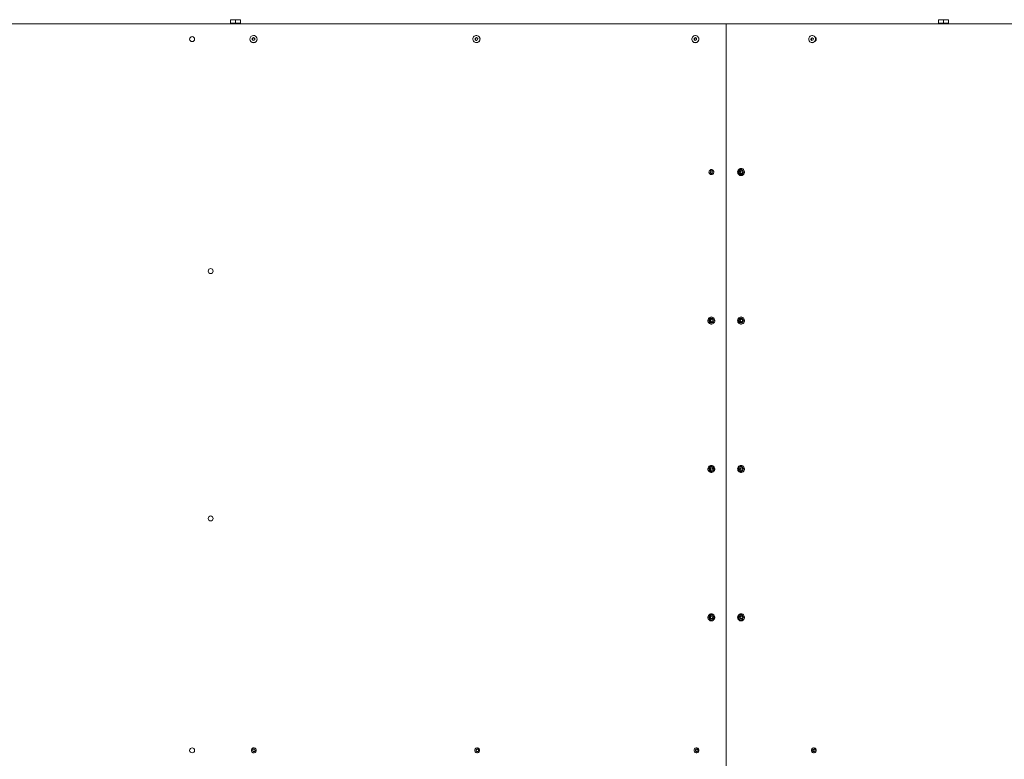
# Model space of a CAD drawing. Units: inches. Extents: x 0.3 to 14.3, y 0.5 to 9.3.
# Drawn here: x 8 to 9.5, y 6.1 to 7.3 of the extents above; entities that cross this region are included whole.
import ezdxf

# ---------------------------------------------------------------- set-up
doc = ezdxf.new("R2010")
doc.units = ezdxf.units.IN
doc.header["$MEASUREMENT"] = 0

# ---------------------------------------------------------------- blocks, each defined once
blk = doc.blocks.new('dscfzs')
at = {"color": 7, "linetype": 'Continuous', "lineweight": 15}
for p, q in [((8.2939, 7.2756), (8.2979, 7.2756)), ((8.2939, 7.2698), (8.2939, 7.2749)), ((8.3059, 7.2756), (8.2979, 7.2756)), ((8.3019, 7.2698), (8.3019, 7.2749)), ((8.3099, 7.2756), (8.3059, 7.2756)), ((8.3099, 7.2698), (8.3099, 7.2749)), ((9.4384, 7.2756), (9.4424, 7.2756)), ((9.4384, 7.2698), (9.4384, 7.2749)), ((9.4504, 7.2756), (9.4424, 7.2756)), ((9.4464, 7.2698), (9.4464, 7.2749)), ((9.4544, 7.2756), (9.4504, 7.2756)), ((9.4544, 7.2698), (9.4544, 7.2749)), ((8.2818, 7.2692), (6.362, 7.2692)), ((8.2817, 7.2692), (9.095, 7.2692)), ((8.2939, 7.2698), (8.2939, 7.2692)), ((8.2979, 7.2698), (8.2939, 7.2698)), ((8.3019, 7.2698), (8.2979, 7.2698)), ((8.3059, 7.2698), (8.3019, 7.2698)), ((8.3099, 7.2698), (8.3059, 7.2698)), ((8.3099, 7.2692), (8.3099, 7.2698)), ((9.095, 7.2692), (9.095, 6.0692)), ((11.0604, 7.2692), (9.095, 7.2692)), ((9.4384, 7.2698), (9.4384, 7.2692)), ((9.4424, 7.2698), (9.4384, 7.2698)), ((9.4464, 7.2698), (9.4424, 7.2698)), ((9.4504, 7.2698), (9.4464, 7.2698)), ((9.4544, 7.2698), (9.4504, 7.2698)), ((9.4544, 7.2692), (9.4544, 7.2698)), ((8.329, 7.2432), (8.3292, 7.2455)), ((8.331, 7.2419), (8.329, 7.2432)), ((8.3292, 7.2432), (8.329, 7.2432)), ((8.3292, 7.2455), (8.3312, 7.2466)), ((8.3293, 7.2455), (8.3292, 7.2455)), ((8.3292, 7.2444), (8.3293, 7.2455)), ((8.3292, 7.2432), (8.3292, 7.2444)), ((8.3301, 7.2426), (8.3292, 7.2432)), ((8.3293, 7.2455), (8.3304, 7.246)), ((8.331, 7.242), (8.3301, 7.2426)), ((8.3304, 7.246), (8.3313, 7.2465)), ((8.333, 7.243), (8.331, 7.2419)), ((8.3311, 7.25), (8.3311, 7.25)), ((8.3312, 7.2466), (8.3332, 7.2453)), ((8.3332, 7.2453), (8.333, 7.243)), ((8.6893, 7.2433), (8.6895, 7.2456)), ((8.6912, 7.2419), (8.6893, 7.2433)), ((8.6897, 7.2433), (8.6893, 7.2433)), ((8.6895, 7.2456), (8.6916, 7.2466)), ((8.6899, 7.2456), (8.6895, 7.2456)), ((8.6897, 7.2433), (8.6898, 7.2444)), ((8.6906, 7.2426), (8.6897, 7.2433)), ((8.6898, 7.2444), (8.6899, 7.2456)), ((8.6899, 7.2456), (8.6909, 7.2461)), ((8.6914, 7.242), (8.6906, 7.2426)), ((8.6909, 7.2461), (8.6917, 7.2464)), ((8.6933, 7.2429), (8.6912, 7.2419)), ((8.6915, 7.25), (8.6914, 7.25)), ((8.6916, 7.2466), (8.6934, 7.2452)), ((8.6934, 7.2452), (8.6933, 7.2429)), ((9.0431, 7.2433), (9.0434, 7.2456)), ((9.0449, 7.2419), (9.0431, 7.2433)), ((9.0438, 7.2433), (9.0431, 7.2433)), ((9.0434, 7.2456), (9.0454, 7.2466)), ((9.044, 7.2456), (9.0434, 7.2456)), ((9.0438, 7.2433), (9.0439, 7.2445)), ((9.0447, 7.2426), (9.0438, 7.2433)), ((9.0439, 7.2445), (9.044, 7.2456)), ((9.044, 7.2456), (9.0451, 7.2461)), ((9.0454, 7.2421), (9.0447, 7.2426)), ((9.047, 7.2429), (9.0449, 7.2419)), ((9.0451, 7.2461), (9.0457, 7.2464)), ((9.0453, 7.25), (9.0452, 7.25)), ((9.0454, 7.2466), (9.0472, 7.2452)), ((9.0472, 7.2452), (9.047, 7.2429)), ((9.2319, 7.2434), (9.2322, 7.2457)), ((9.2336, 7.2419), (9.2319, 7.2434)), ((9.2327, 7.2434), (9.2319, 7.2434)), ((9.2322, 7.2457), (9.2342, 7.2465)), ((9.233, 7.2457), (9.2322, 7.2457)), ((9.2327, 7.2434), (9.2329, 7.2445)), ((9.2336, 7.2427), (9.2327, 7.2434)), ((9.2329, 7.2445), (9.233, 7.2457)), ((9.233, 7.2457), (9.234, 7.2461)), ((9.2356, 7.2428), (9.2336, 7.2419)), ((9.2342, 7.2422), (9.2336, 7.2427)), ((9.2341, 7.25), (9.2339, 7.25)), ((9.234, 7.2461), (9.2345, 7.2463)), ((9.2342, 7.2465), (9.2359, 7.2451)), ((9.2359, 7.2451), (9.2356, 7.2428)), ((8.3311, 7.2385), (8.3311, 7.2385)), ((8.6914, 7.2385), (8.6915, 7.2385)), ((9.0452, 7.2385), (9.0453, 7.2385)), ((9.2339, 7.2385), (9.2341, 7.2385)), ((9.069, 7.0292), (9.0701, 7.0313)), ((9.0701, 7.0272), (9.069, 7.0292)), ((9.0697, 7.0292), (9.069, 7.0292)), ((9.0697, 7.0292), (9.0703, 7.0302)), ((9.0703, 7.0282), (9.0697, 7.0292)), ((9.0701, 7.0313), (9.0724, 7.0313)), ((9.0724, 7.0272), (9.0701, 7.0272)), ((9.0703, 7.0302), (9.0709, 7.0313)), ((9.0709, 7.0272), (9.0703, 7.0282)), ((9.0724, 7.0313), (9.0735, 7.0292)), ((9.0735, 7.0292), (9.0724, 7.0272)), ((9.1168, 7.0292), (9.1179, 7.0313)), ((9.1179, 7.0272), (9.1168, 7.0292)), ((9.1175, 7.0292), (9.1168, 7.0292)), ((9.1175, 7.0292), (9.1181, 7.0302)), ((9.1181, 7.0282), (9.1175, 7.0292)), ((9.1179, 7.0313), (9.1202, 7.0313)), ((9.1202, 7.0272), (9.1179, 7.0272)), ((9.1181, 7.0302), (9.1187, 7.0313)), ((9.1187, 7.0272), (9.1181, 7.0282)), ((9.1202, 7.0313), (9.1213, 7.0292)), ((9.1213, 7.0292), (9.1202, 7.0272)), ((9.0711, 6.795), (9.0711, 6.795)), ((9.0688, 6.7892), (9.07, 6.7913)), ((9.07, 6.7872), (9.0688, 6.7892)), ((9.0696, 6.7892), (9.0688, 6.7892)), ((9.0696, 6.7892), (9.0701, 6.7902)), ((9.0701, 6.7882), (9.0696, 6.7892)), ((9.07, 6.7913), (9.0722, 6.7913)), ((9.0722, 6.7872), (9.07, 6.7872)), ((9.0701, 6.7902), (9.0707, 6.7913)), ((9.0707, 6.7872), (9.0701, 6.7882)), ((9.0711, 6.7835), (9.0711, 6.7835)), ((9.0722, 6.7913), (9.0733, 6.7892)), ((9.0733, 6.7892), (9.0722, 6.7872)), ((9.1168, 6.7892), (9.1179, 6.7913)), ((9.1179, 6.7872), (9.1168, 6.7892)), ((9.1175, 6.7892), (9.1168, 6.7892)), ((9.1175, 6.7892), (9.1181, 6.7902)), ((9.1181, 6.7882), (9.1175, 6.7892)), ((9.1179, 6.7913), (9.1202, 6.7913)), ((9.1202, 6.7872), (9.1179, 6.7872)), ((9.1181, 6.7902), (9.1187, 6.7913)), ((9.1187, 6.7872), (9.1181, 6.7882)), ((9.1202, 6.7913), (9.1213, 6.7892)), ((9.1213, 6.7892), (9.1202, 6.7872)), ((9.0688, 6.5492), (9.07, 6.5513)), ((9.07, 6.5472), (9.0688, 6.5492)), ((9.0696, 6.5492), (9.0688, 6.5492)), ((9.0696, 6.5492), (9.0701, 6.5502)), ((9.0701, 6.5482), (9.0696, 6.5492)), ((9.07, 6.5513), (9.0722, 6.5513)), ((9.0722, 6.5472), (9.07, 6.5472)), ((9.0701, 6.5502), (9.0707, 6.5513)), ((9.0707, 6.5472), (9.0701, 6.5482)), ((9.0711, 6.555), (9.0711, 6.555)), ((9.0711, 6.5435), (9.0711, 6.5435)), ((9.0722, 6.5513), (9.0733, 6.5492)), ((9.0733, 6.5492), (9.0722, 6.5472)), ((9.1168, 6.5492), (9.1179, 6.5513)), ((9.1179, 6.5472), (9.1168, 6.5492)), ((9.1175, 6.5492), (9.1168, 6.5492)), ((9.1175, 6.5492), (9.1181, 6.5502)), ((9.1181, 6.5482), (9.1175, 6.5492)), ((9.1179, 6.5513), (9.1202, 6.5513)), ((9.1202, 6.5472), (9.1179, 6.5472)), ((9.1181, 6.5502), (9.1187, 6.5513)), ((9.1187, 6.5472), (9.1181, 6.5482)), ((9.1202, 6.5513), (9.1213, 6.5492)), ((9.1213, 6.5492), (9.1202, 6.5472)), ((9.0688, 6.3092), (9.07, 6.3113)), ((9.07, 6.3072), (9.0688, 6.3092)), ((9.0696, 6.3092), (9.0688, 6.3092)), ((9.0696, 6.3092), (9.0701, 6.3102)), ((9.0701, 6.3082), (9.0696, 6.3092)), ((9.07, 6.3113), (9.0722, 6.3113)), ((9.0722, 6.3072), (9.07, 6.3072)), ((9.0701, 6.3102), (9.0707, 6.3113)), ((9.0707, 6.3072), (9.0701, 6.3082)), ((9.0711, 6.315), (9.0711, 6.315)), ((9.0711, 6.3035), (9.0711, 6.3035)), ((9.0722, 6.3113), (9.0733, 6.3092)), ((9.0733, 6.3092), (9.0722, 6.3072)), ((9.1168, 6.3092), (9.1179, 6.3113)), ((9.1179, 6.3072), (9.1168, 6.3092)), ((9.1175, 6.3092), (9.1168, 6.3092)), ((9.1175, 6.3092), (9.1181, 6.3102)), ((9.1181, 6.3082), (9.1175, 6.3092)), ((9.1179, 6.3113), (9.1202, 6.3113)), ((9.1202, 6.3072), (9.1179, 6.3072)), ((9.1181, 6.3102), (9.1187, 6.3113)), ((9.1187, 6.3072), (9.1181, 6.3082)), ((9.1202, 6.3113), (9.1213, 6.3092)), ((9.1213, 6.3092), (9.1202, 6.3072)), ((8.3293, 6.0943), (8.3305, 6.0963)), ((8.3295, 6.0943), (8.3301, 6.0953)), ((8.3301, 6.0953), (8.3307, 6.0963)), ((8.3305, 6.0963), (8.3328, 6.0962)), ((8.3328, 6.0962), (8.3339, 6.0942)), ((8.6907, 6.0933), (8.6909, 6.0956)), ((8.6909, 6.0956), (8.6929, 6.0966)), ((8.6913, 6.0956), (8.6909, 6.0956)), ((8.6912, 6.0944), (8.6913, 6.0956)), ((8.6913, 6.0956), (8.6923, 6.0961)), ((8.6923, 6.0961), (8.6931, 6.0964)), ((8.6929, 6.0966), (8.6948, 6.0952)), ((8.6948, 6.0952), (8.6946, 6.0929)), ((9.0453, 6.0933), (9.0456, 6.0956)), ((9.0456, 6.0956), (9.0476, 6.0966)), ((9.0462, 6.0956), (9.0456, 6.0956)), ((9.0461, 6.0945), (9.0462, 6.0956)), ((9.0462, 6.0956), (9.0473, 6.0961)), ((9.0473, 6.0961), (9.0479, 6.0964)), ((9.0476, 6.0966), (9.0494, 6.0952)), ((9.0494, 6.0952), (9.0492, 6.0929)), ((9.2348, 6.0934), (9.235, 6.0957)), ((9.235, 6.0957), (9.2371, 6.0965)), ((9.2359, 6.0957), (9.235, 6.0957)), ((9.2357, 6.0945), (9.2359, 6.0957)), ((9.2359, 6.0957), (9.2369, 6.0961)), ((9.2369, 6.0961), (9.2374, 6.0963)), ((9.2371, 6.0965), (9.2388, 6.0951)), ((9.2388, 6.0951), (9.2385, 6.0928)), ((8.3304, 6.0923), (8.3293, 6.0943)), ((8.3295, 6.0943), (8.3293, 6.0943)), ((8.33, 6.0933), (8.3295, 6.0943)), ((8.3305, 6.0923), (8.33, 6.0933)), ((8.3327, 6.0922), (8.3304, 6.0923)), ((8.3305, 6.0923), (8.3304, 6.0923)), ((8.3317, 6.0922), (8.3305, 6.0923)), ((8.3327, 6.0922), (8.3317, 6.0922)), ((8.3339, 6.0942), (8.3327, 6.0922)), ((8.6926, 6.0919), (8.6907, 6.0933)), ((8.6911, 6.0933), (8.6907, 6.0933)), ((8.6911, 6.0933), (8.6912, 6.0944)), ((8.692, 6.0926), (8.6911, 6.0933)), ((8.6928, 6.092), (8.692, 6.0926)), ((8.6946, 6.0929), (8.6926, 6.0919)), ((9.0472, 6.0919), (9.0453, 6.0933)), ((9.046, 6.0933), (9.0453, 6.0933)), ((9.046, 6.0933), (9.0461, 6.0945)), ((9.0469, 6.0926), (9.046, 6.0933)), ((9.0476, 6.0921), (9.0469, 6.0926)), ((9.0492, 6.0929), (9.0472, 6.0919)), ((9.2365, 6.0919), (9.2348, 6.0934)), ((9.2356, 6.0934), (9.2348, 6.0934)), ((9.2356, 6.0934), (9.2357, 6.0945)), ((9.2365, 6.0927), (9.2356, 6.0934)), ((9.2385, 6.0928), (9.2365, 6.0919)), ((9.237, 6.0922), (9.2365, 6.0927))]:
    blk.add_line(p, q, dxfattribs=at)
at = {"color": 7, "linetype": 'Continuous', "lineweight": 15, "flags": 128}
for points in [[(8.6946, 7.249), (8.6933, 7.2497), (8.692, 7.25), (8.6905, 7.25), (8.6891, 7.2496), (8.6879, 7.2488), (8.6869, 7.2478), (8.6861, 7.2466), (8.6857, 7.2452), (8.6857, 7.2437), (8.686, 7.2423), (8.6866, 7.241), (8.6876, 7.2399), (8.6887, 7.2391), (8.6901, 7.2386), (8.6915, 7.2385), (8.6929, 7.2387), (8.6942, 7.2392), (8.6954, 7.2401), (8.6963, 7.2413), (8.6968, 7.2426), (8.6971, 7.244), (8.697, 7.2455), (8.6965, 7.2468), (8.6957, 7.248), (8.6946, 7.249)], [(9.0396, 7.2449), (9.0397, 7.2434), (9.04, 7.242), (9.0407, 7.2408), (9.0417, 7.2397), (9.0429, 7.239), (9.0442, 7.2385), (9.0456, 7.2385), (9.047, 7.2388), (9.0483, 7.2394), (9.0493, 7.2403), (9.0501, 7.2415), (9.0506, 7.2429), (9.0508, 7.2443), (9.0506, 7.2458), (9.05, 7.2471), (9.0492, 7.2483), (9.0481, 7.2492), (9.0468, 7.2498), (9.0455, 7.25), (9.0441, 7.2499), (9.0427, 7.2494), (9.0416, 7.2486), (9.0406, 7.2476), (9.04, 7.2463), (9.0396, 7.2449)], [(9.2372, 7.2488), (9.2361, 7.2496), (9.2347, 7.25), (9.2334, 7.25), (9.2321, 7.2497), (9.2308, 7.249), (9.2298, 7.2481), (9.2291, 7.2469), (9.2286, 7.2455), (9.2285, 7.2441), (9.2287, 7.2426), (9.2292, 7.2413), (9.2301, 7.2401), (9.2311, 7.2393), (9.2324, 7.2387), (9.2337, 7.2385), (9.2351, 7.2386), (9.2364, 7.2391), (9.2375, 7.2399), (9.2384, 7.241), (9.239, 7.2423), (9.2393, 7.2437), (9.2393, 7.2452), (9.2389, 7.2466), (9.2382, 7.2478), (9.2372, 7.2488)], [(9.1191, 7.035), (9.1177, 7.0348), (9.1164, 7.0343), (9.1153, 7.0335), (9.1144, 7.0323), (9.1138, 7.031), (9.1135, 7.0296), (9.1136, 7.0282), (9.114, 7.0268), (9.1148, 7.0256), (9.1158, 7.0246), (9.117, 7.0239), (9.1184, 7.0235), (9.1197, 7.0235), (9.1211, 7.0239), (9.1223, 7.0246), (9.1233, 7.0256), (9.1241, 7.0268), (9.1245, 7.0282), (9.1246, 7.0296), (9.1243, 7.031), (9.1237, 7.0323), (9.1228, 7.0335), (9.1217, 7.0343), (9.1204, 7.0348), (9.1191, 7.035)], [(9.0724, 7.0312), (9.0722, 7.0312), (9.072, 7.0313)], [(9.072, 7.0272), (9.0722, 7.0273), (9.0724, 7.0273)], [(9.1202, 7.0312), (9.12, 7.0312), (9.1198, 7.0313)], [(9.1198, 7.0272), (9.12, 7.0273), (9.1202, 7.0273)], [(9.0711, 6.795), (9.0697, 6.7948), (9.0684, 6.7943), (9.0673, 6.7935), (9.0664, 6.7923), (9.0658, 6.791), (9.0655, 6.7896), (9.0656, 6.7882), (9.0661, 6.7868), (9.0668, 6.7856), (9.0678, 6.7846), (9.069, 6.7839), (9.0704, 6.7835), (9.0718, 6.7835), (9.0731, 6.7839), (9.0743, 6.7846), (9.0753, 6.7856), (9.0761, 6.7868), (9.0765, 6.7882), (9.0766, 6.7896), (9.0763, 6.791), (9.0758, 6.7923), (9.0749, 6.7935), (9.0737, 6.7943), (9.0725, 6.7948), (9.0711, 6.795)], [(9.1191, 6.795), (9.1177, 6.7948), (9.1164, 6.7943), (9.1153, 6.7935), (9.1144, 6.7923), (9.1138, 6.791), (9.1135, 6.7896), (9.1136, 6.7882), (9.114, 6.7868), (9.1148, 6.7856), (9.1158, 6.7846), (9.117, 6.7839), (9.1184, 6.7835), (9.1197, 6.7835), (9.1211, 6.7839), (9.1223, 6.7846), (9.1233, 6.7856), (9.1241, 6.7868), (9.1245, 6.7882), (9.1246, 6.7896), (9.1243, 6.791), (9.1237, 6.7923), (9.1228, 6.7935), (9.1217, 6.7943), (9.1204, 6.7948), (9.1191, 6.795)], [(9.0722, 6.7912), (9.072, 6.7912), (9.0718, 6.7913)], [(9.0718, 6.7872), (9.072, 6.7873), (9.0722, 6.7873)], [(9.1202, 6.7912), (9.12, 6.7912), (9.1198, 6.7913)], [(9.1198, 6.7872), (9.12, 6.7873), (9.1202, 6.7873)], [(9.0711, 6.555), (9.0697, 6.5548), (9.0684, 6.5543), (9.0673, 6.5535), (9.0664, 6.5523), (9.0658, 6.551), (9.0655, 6.5496), (9.0656, 6.5482), (9.0661, 6.5468), (9.0668, 6.5456), (9.0678, 6.5446), (9.069, 6.5439), (9.0704, 6.5435), (9.0718, 6.5435), (9.0731, 6.5439), (9.0743, 6.5446), (9.0753, 6.5456), (9.0761, 6.5468), (9.0765, 6.5482), (9.0766, 6.5496), (9.0763, 6.551), (9.0758, 6.5523), (9.0749, 6.5535), (9.0737, 6.5543), (9.0725, 6.5548), (9.0711, 6.555)], [(9.0722, 6.5512), (9.072, 6.5512), (9.0718, 6.5513)], [(9.0718, 6.5472), (9.072, 6.5473), (9.0722, 6.5473)], [(9.1191, 6.555), (9.1177, 6.5548), (9.1164, 6.5543), (9.1153, 6.5535), (9.1144, 6.5523), (9.1138, 6.551), (9.1135, 6.5496), (9.1136, 6.5482), (9.114, 6.5468), (9.1148, 6.5456), (9.1158, 6.5446), (9.117, 6.5439), (9.1184, 6.5435), (9.1197, 6.5435), (9.1211, 6.5439), (9.1223, 6.5446), (9.1233, 6.5456), (9.1241, 6.5468), (9.1245, 6.5482), (9.1246, 6.5496), (9.1243, 6.551), (9.1237, 6.5523), (9.1228, 6.5535), (9.1217, 6.5543), (9.1204, 6.5548), (9.1191, 6.555)], [(9.1202, 6.5512), (9.12, 6.5512), (9.1198, 6.5513)], [(9.1198, 6.5472), (9.12, 6.5473), (9.1202, 6.5473)], [(9.0711, 6.315), (9.0697, 6.3148), (9.0684, 6.3143), (9.0673, 6.3135), (9.0664, 6.3123), (9.0658, 6.311), (9.0655, 6.3096), (9.0656, 6.3082), (9.0661, 6.3068), (9.0668, 6.3056), (9.0678, 6.3046), (9.069, 6.3039), (9.0704, 6.3035), (9.0718, 6.3035), (9.0731, 6.3039), (9.0743, 6.3046), (9.0753, 6.3056), (9.0761, 6.3068), (9.0765, 6.3082), (9.0766, 6.3096), (9.0763, 6.311), (9.0758, 6.3123), (9.0749, 6.3135), (9.0737, 6.3143), (9.0725, 6.3148), (9.0711, 6.315)], [(9.0722, 6.3112), (9.072, 6.3112), (9.0718, 6.3113)], [(9.0718, 6.3072), (9.072, 6.3073), (9.0722, 6.3073)], [(9.1191, 6.315), (9.1177, 6.3148), (9.1164, 6.3143), (9.1153, 6.3135), (9.1144, 6.3123), (9.1138, 6.311), (9.1135, 6.3096), (9.1136, 6.3082), (9.114, 6.3068), (9.1148, 6.3056), (9.1158, 6.3046), (9.117, 6.3039), (9.1184, 6.3035), (9.1197, 6.3035), (9.1211, 6.3039), (9.1223, 6.3046), (9.1233, 6.3056), (9.1241, 6.3068), (9.1245, 6.3082), (9.1246, 6.3096), (9.1243, 6.311), (9.1237, 6.3123), (9.1228, 6.3135), (9.1217, 6.3143), (9.1204, 6.3148), (9.1191, 6.315)], [(9.1202, 6.3112), (9.12, 6.3112), (9.1198, 6.3113)], [(9.1198, 6.3072), (9.12, 6.3073), (9.1202, 6.3073)]]:
    blk.add_lwpolyline(points, dxfattribs=at)
at = {"color": 7, "linetype": 'Continuous', "lineweight": 15}
for centre, radius in [((8.2319, 7.2442), 0.004), ((8.3311, 7.2443), 0.00578), ((8.2619, 6.8692), 0.004), ((8.2619, 6.4692), 0.004), ((8.2319, 6.0942), 0.004)]:
    blk.add_circle(centre, radius, dxfattribs=at)
for centre, radius, start, end in [((8.3313, 7.2442), 0.00201, 116.4758, 176.4138), ((8.3313, 7.2442), 0.00201, 176.4003, 236.3042), ((8.3314, 7.2449), 0.00265, 242.0408, 275.7334), ((8.3313, 7.2443), 0.002, 73.0876, 116.4512), ((8.3311, 7.2443), 0.00576, 56.3272, 90.0173), ((8.3311, 7.2442), 0.00579, 270.1038, 56.3517), ((8.3314, 7.2442), 0.00188, 310.622, 334.7319), ((8.3312, 7.2442), 0.00201, 18.8913, 39.6268), ((8.6918, 7.2443), 0.00201, 115.845, 175.5766), ((8.6918, 7.2442), 0.00202, 175.3206, 234.8112), ((8.6918, 7.2442), 0.00197, 234.9631, 271.2158), ((8.6918, 7.2443), 0.00195, 83.0908, 115.7521), ((8.6915, 7.2444), 0.00565, 54.9368, 89.9842), ((8.6914, 7.2443), 0.00579, 270.7081, 55.0781), ((9.0459, 7.2443), 0.002, 114.8585, 174.2805), ((9.0459, 7.2442), 0.00204, 173.5444, 232.2336), ((9.0458, 7.2441), 0.0019, 232.4793, 263.2932), ((9.0458, 7.2444), 0.00183, 90.135, 114.7406), ((9.0452, 7.2442), 0.00579, 271.3917, 88.6083), ((9.2349, 7.2443), 0.00199, 114.4669, 173.5611), ((9.2349, 7.2442), 0.00207, 172.323, 229.9154), ((9.2348, 7.2441), 0.00184, 230.4326, 257.5162), ((9.2348, 7.2444), 0.00182, 96.3732, 113.5737), ((9.2341, 7.2448), 0.00523, 50.2933, 89.8342), ((9.2338, 7.2443), 0.00583, 273.1883, 51.2397), ((9.0721, 7.0292), 0.00209, 151.1901, 208.8099), ((9.072, 7.0293), 0.00191, 90.5063, 151.6643), ((9.072, 7.0291), 0.00191, 208.3357, 269.4937), ((9.1199, 7.0292), 0.00209, 151.1859, 208.8141), ((9.1198, 7.0293), 0.00191, 90.5021, 151.6685), ((9.1198, 7.0291), 0.00191, 208.3315, 269.4979), ((9.072, 6.7892), 0.00209, 151.1901, 208.8099), ((9.0718, 6.7893), 0.00191, 90.5063, 151.6643), ((9.0718, 6.7891), 0.00191, 208.3257, 269.5158), ((9.1199, 6.7892), 0.00209, 151.1859, 208.8141), ((9.1198, 6.7893), 0.00191, 90.5021, 151.6685), ((9.1198, 6.7891), 0.00191, 208.3214, 269.52), ((9.072, 6.5492), 0.00209, 151.1901, 208.8099), ((9.0718, 6.5493), 0.00191, 90.4981, 151.6724), ((9.0718, 6.5491), 0.00191, 208.3257, 269.5158), ((9.1199, 6.5492), 0.00209, 151.1859, 208.8141), ((9.1198, 6.5493), 0.00191, 90.4939, 151.6767), ((9.1198, 6.5491), 0.00191, 208.3214, 269.52), ((9.072, 6.3092), 0.00209, 151.1948, 208.8052), ((9.0718, 6.3093), 0.00191, 90.4917, 151.6669), ((9.0718, 6.3091), 0.00191, 208.3257, 269.5158), ((9.1199, 6.3092), 0.00209, 151.1906, 208.8094), ((9.1198, 6.3093), 0.00191, 90.4875, 151.6711), ((9.1198, 6.3091), 0.00191, 208.3214, 269.52), ((8.3318, 6.0942), 0.00201, 147.9507, 207.8552), ((8.3318, 6.0943), 0.002, 92.1939, 147.9824), ((8.3318, 6.0942), 0.00201, 49.0813, 83.5246), ((8.6932, 6.0943), 0.00201, 115.8402, 175.5871), ((8.6931, 6.0943), 0.00196, 83.1747, 115.6661), ((9.0481, 6.0943), 0.00201, 115.1742, 174.5308), ((9.048, 6.0944), 0.00188, 90.5883, 114.722), ((9.2377, 6.0943), 0.00199, 114.4861, 173.5501), ((9.2376, 6.0945), 0.00179, 96.188, 113.7104), ((8.3318, 6.0942), 0.00201, 207.8188, 267.8783), ((8.3318, 6.0942), 0.00201, 267.9358, 307.1916), ((8.3318, 6.0942), 0.00201, 348.6286, 6.7237), ((8.6932, 6.0942), 0.00202, 175.2987, 234.8269), ((8.6931, 6.0942), 0.00197, 234.9626, 271.1949), ((9.0481, 6.0942), 0.00204, 173.8283, 232.4882), ((9.048, 6.0941), 0.0019, 232.8455, 263.3388), ((9.2378, 6.0942), 0.00207, 172.3427, 229.8957), ((9.2376, 6.0941), 0.00184, 230.4412, 257.5075)]:
    blk.add_arc(centre, radius, start, end, dxfattribs=at)
for points, knots in [([(8.2939, 7.2749), (8.2945, 7.2751), (8.2959, 7.2755), (8.2972, 7.2756), (8.2979, 7.2756)], [0, 0, 0, 0, 0.495467, 1, 1, 1, 1]), ([(8.2939, 7.2756), (8.2939, 7.2756), (8.2939, 7.2756), (8.2939, 7.2752), (8.2939, 7.2749)], [0, 0, 0, 0, 0.214376, 1, 1, 1, 1]), ([(8.2979, 7.2756), (8.298, 7.2756), (8.2987, 7.2756), (8.3001, 7.2755), (8.3013, 7.2751), (8.3019, 7.2749)], [0, 0, 0, 0, 0.070086, 0.530792, 1, 1, 1, 1]), ([(8.3019, 7.2749), (8.3025, 7.2751), (8.3039, 7.2755), (8.3052, 7.2756), (8.3059, 7.2756)], [0, 0, 0, 0, 0.495477, 1, 1, 1, 1]), ([(8.3059, 7.2756), (8.306, 7.2756), (8.3067, 7.2756), (8.3081, 7.2755), (8.3093, 7.2751), (8.3099, 7.2749)], [0, 0, 0, 0, 0.070085, 0.53079, 1, 1, 1, 1]), ([(8.3099, 7.2749), (8.3099, 7.2752), (8.3099, 7.2756), (8.3099, 7.2756), (8.3099, 7.2756)], [0, 0, 0, 0, 0.785624, 1, 1, 1, 1]), ([(9.4384, 7.2749), (9.4391, 7.2751), (9.4404, 7.2755), (9.4417, 7.2756), (9.4424, 7.2756)], [0, 0, 0, 0, 0.495444, 1, 1, 1, 1]), ([(9.4384, 7.2756), (9.4384, 7.2756), (9.4384, 7.2756), (9.4384, 7.2752), (9.4384, 7.2749)], [0, 0, 0, 0, 0.214381, 1, 1, 1, 1]), ([(9.4424, 7.2756), (9.4425, 7.2756), (9.4432, 7.2756), (9.4446, 7.2755), (9.4458, 7.2751), (9.4464, 7.2749)], [0, 0, 0, 0, 0.070085, 0.53077, 1, 1, 1, 1]), ([(9.4464, 7.2749), (9.4471, 7.2751), (9.4484, 7.2755), (9.4497, 7.2756), (9.4504, 7.2756)], [0, 0, 0, 0, 0.495491, 1, 1, 1, 1]), ([(9.4504, 7.2756), (9.4505, 7.2756), (9.4512, 7.2756), (9.4526, 7.2755), (9.4538, 7.2751), (9.4544, 7.2749)], [0, 0, 0, 0, 0.070083, 0.530788, 1, 1, 1, 1]), ([(9.4544, 7.2749), (9.4544, 7.2752), (9.4544, 7.2756), (9.4544, 7.2756), (9.4544, 7.2756)], [0, 0, 0, 0, 0.785619, 1, 1, 1, 1]), ([(9.2383, 7.2479), (9.2387, 7.2476), (9.2395, 7.2471), (9.2403, 7.2458), (9.2406, 7.2443), (9.2403, 7.2427), (9.2394, 7.2414), (9.2386, 7.2406), (9.2381, 7.2405), (9.2381, 7.2405)], [0, 0, 0, 0, 0.153428, 0.321336, 0.488988, 0.656956, 0.824601, 0.992559, 1, 1, 1, 1]), ([(9.0672, 7.0292), (9.0673, 7.0287), (9.0674, 7.0277), (9.0683, 7.0264), (9.0696, 7.0254), (9.0711, 7.0252), (9.0726, 7.0254), (9.0739, 7.0264), (9.0747, 7.0277), (9.075, 7.0292), (9.0747, 7.0308), (9.0739, 7.0321), (9.0726, 7.0331), (9.0711, 7.0333), (9.0696, 7.0331), (9.0683, 7.0321), (9.0674, 7.0308), (9.0673, 7.0298), (9.0672, 7.0292)], [0, 0, 0, 0, 0.06246, 0.125013, 0.187566, 0.249989, 0.312525, 0.374958, 0.437531, 0.499999, 0.562586, 0.625041, 0.687587, 0.750013, 0.81255, 0.874983, 0.937462, 1, 1, 1, 1]), ([(9.1228, 7.0292), (9.1227, 7.0287), (9.1226, 7.0277), (9.1217, 7.0264), (9.1205, 7.0254), (9.1189, 7.0252), (9.1174, 7.0254), (9.1162, 7.0264), (9.1153, 7.0277), (9.115, 7.0292), (9.1153, 7.0308), (9.1162, 7.0321), (9.1174, 7.0331), (9.1189, 7.0333), (9.1205, 7.0331), (9.1217, 7.0321), (9.1226, 7.0308), (9.1227, 7.0298), (9.1228, 7.0292)], [0, 0, 0, 0, 0.062459, 0.124984, 0.187542, 0.249987, 0.312537, 0.374997, 0.437544, 0.499992, 0.562558, 0.625003, 0.687566, 0.75001, 0.812557, 0.875013, 0.937465, 1, 1, 1, 1]), ([(9.0672, 6.7892), (9.0673, 6.7887), (9.0674, 6.7877), (9.0683, 6.7864), (9.0696, 6.7854), (9.0711, 6.7852), (9.0726, 6.7854), (9.0739, 6.7864), (9.0747, 6.7877), (9.075, 6.7892), (9.0747, 6.7908), (9.0739, 6.7921), (9.0726, 6.7931), (9.0711, 6.7933), (9.0696, 6.7931), (9.0683, 6.7921), (9.0674, 6.7908), (9.0673, 6.7898), (9.0672, 6.7892)], [0, 0, 0, 0, 0.062461, 0.125005, 0.187554, 0.249979, 0.312515, 0.374954, 0.437527, 0.499987, 0.562565, 0.625028, 0.687574, 0.750001, 0.812538, 0.874972, 0.937443, 1, 1, 1, 1]), ([(9.1228, 6.7892), (9.1227, 6.7887), (9.1226, 6.7877), (9.1217, 6.7864), (9.1205, 6.7854), (9.1189, 6.7852), (9.1174, 6.7854), (9.1162, 6.7864), (9.1153, 6.7877), (9.115, 6.7892), (9.1153, 6.7908), (9.1162, 6.7921), (9.1174, 6.7931), (9.1189, 6.7933), (9.1205, 6.7931), (9.1217, 6.7921), (9.1226, 6.7908), (9.1227, 6.7898), (9.1228, 6.7892)], [0, 0, 0, 0, 0.0624407, 0.124967, 0.1875316, 0.2499777, 0.3125285, 0.3749842, 0.43754, 0.499998, 0.5625561, 0.6249941, 0.6875577, 0.750004, 0.8125546, 0.8750106, 0.9374639, 1, 1, 1, 1]), ([(9.0672, 6.5492), (9.0673, 6.5487), (9.0674, 6.5477), (9.0683, 6.5464), (9.0696, 6.5454), (9.0711, 6.5452), (9.0726, 6.5454), (9.0739, 6.5464), (9.0747, 6.5477), (9.075, 6.5492), (9.0747, 6.5508), (9.0739, 6.5521), (9.0726, 6.5531), (9.0711, 6.5533), (9.0696, 6.5531), (9.0683, 6.5521), (9.0674, 6.5508), (9.0673, 6.5498), (9.0672, 6.5492)], [0, 0, 0, 0, 0.062461, 0.125005, 0.187554, 0.249979, 0.312515, 0.374954, 0.437527, 0.499996, 0.562565, 0.625028, 0.687574, 0.750001, 0.812538, 0.874972, 0.937443, 1, 1, 1, 1]), ([(9.1228, 6.5492), (9.1227, 6.5487), (9.1226, 6.5477), (9.1217, 6.5464), (9.1205, 6.5454), (9.1189, 6.5452), (9.1174, 6.5454), (9.1162, 6.5464), (9.1153, 6.5477), (9.115, 6.5492), (9.1153, 6.5508), (9.1162, 6.5521), (9.1174, 6.5531), (9.1189, 6.5533), (9.1205, 6.5531), (9.1217, 6.5521), (9.1226, 6.5508), (9.1227, 6.5498), (9.1228, 6.5492)], [0, 0, 0, 0, 0.062441, 0.124967, 0.187531, 0.249977, 0.312528, 0.374983, 0.437539, 0.499997, 0.562555, 0.625, 0.687558, 0.750005, 0.812555, 0.875011, 0.937464, 1, 1, 1, 1]), ([(9.0672, 6.3092), (9.0673, 6.3087), (9.0674, 6.3077), (9.0683, 6.3064), (9.0696, 6.3054), (9.0711, 6.3052), (9.0726, 6.3054), (9.0739, 6.3064), (9.0747, 6.3077), (9.075, 6.3092), (9.0747, 6.3108), (9.0739, 6.3121), (9.0726, 6.3131), (9.0711, 6.3133), (9.0696, 6.3131), (9.0683, 6.3121), (9.0674, 6.3108), (9.0673, 6.3098), (9.0672, 6.3092)], [0, 0, 0, 0, 0.062461, 0.125005, 0.187554, 0.249979, 0.312515, 0.374954, 0.437527, 0.499996, 0.562565, 0.625028, 0.687574, 0.750001, 0.812538, 0.874972, 0.937443, 1, 1, 1, 1]), ([(9.1228, 6.3092), (9.1227, 6.3087), (9.1226, 6.3077), (9.1217, 6.3064), (9.1205, 6.3054), (9.1189, 6.3052), (9.1174, 6.3054), (9.1162, 6.3064), (9.1153, 6.3077), (9.115, 6.3092), (9.1153, 6.3108), (9.1162, 6.3121), (9.1174, 6.3131), (9.1189, 6.3133), (9.1205, 6.3131), (9.1217, 6.3121), (9.1226, 6.3108), (9.1227, 6.3098), (9.1228, 6.3092)], [0, 0, 0, 0, 0.062441, 0.124967, 0.187531, 0.249977, 0.312528, 0.374983, 0.437539, 0.499997, 0.562555, 0.625, 0.687558, 0.750005, 0.812555, 0.875011, 0.937464, 1, 1, 1, 1]), ([(8.3276, 6.0942), (8.3276, 6.0937), (8.3277, 6.0927), (8.3287, 6.0914), (8.33, 6.0904), (8.3316, 6.0902), (8.3331, 6.0904), (8.3345, 6.0914), (8.3354, 6.0927), (8.3357, 6.0942), (8.3354, 6.0958), (8.3345, 6.0971), (8.3331, 6.0981), (8.3316, 6.0983), (8.33, 6.0981), (8.3287, 6.0971), (8.3278, 6.0958), (8.3276, 6.0948), (8.3276, 6.0942)], [0, 0, 0, 0, 0.0624608, 0.1250041, 0.1875513, 0.2499791, 0.3125111, 0.3749481, 0.4375205, 0.4999897, 0.5625673, 0.6250336, 0.6875794, 0.7500074, 0.8125392, 0.8749737, 0.937453, 1, 1, 1, 1]), ([(8.6886, 6.0942), (8.6887, 6.0937), (8.6888, 6.0927), (8.6897, 6.0914), (8.691, 6.0904), (8.6926, 6.0902), (8.6941, 6.0904), (8.6954, 6.0914), (8.6963, 6.0927), (8.6966, 6.0942), (8.6963, 6.0958), (8.6954, 6.0971), (8.6941, 6.0981), (8.6926, 6.0983), (8.691, 6.0981), (8.6897, 6.0971), (8.6888, 6.0958), (8.6887, 6.0948), (8.6886, 6.0942)], [0, 0, 0, 0, 0.06246, 0.125004, 0.187551, 0.249979, 0.312515, 0.374948, 0.437521, 0.49999, 0.562567, 0.625034, 0.687577, 0.750008, 0.812541, 0.874975, 0.937453, 1, 1, 1, 1]), ([(9.0432, 6.0942), (9.0433, 6.0937), (9.0434, 6.0927), (9.0443, 6.0914), (9.0455, 6.0904), (9.0471, 6.0902), (9.0486, 6.0904), (9.0499, 6.0914), (9.0507, 6.0927), (9.051, 6.0942), (9.0507, 6.0958), (9.0499, 6.0971), (9.0486, 6.0981), (9.0471, 6.0983), (9.0455, 6.0981), (9.0443, 6.0971), (9.0434, 6.0958), (9.0433, 6.0948), (9.0432, 6.0942)], [0, 0, 0, 0, 0.06246, 0.125004, 0.187553, 0.24998, 0.312514, 0.374949, 0.437521, 0.49999, 0.562567, 0.625032, 0.687578, 0.750005, 0.812539, 0.874973, 0.937454, 1, 1, 1, 1]), ([(9.2405, 6.0942), (9.2405, 6.0937), (9.2404, 6.0927), (9.2395, 6.0914), (9.2382, 6.0904), (9.2367, 6.0902), (9.2352, 6.0904), (9.234, 6.0914), (9.2331, 6.0927), (9.2329, 6.0942), (9.2331, 6.0958), (9.234, 6.0971), (9.2352, 6.0981), (9.2367, 6.0983), (9.2382, 6.0981), (9.2395, 6.0971), (9.2403, 6.0958), (9.2405, 6.0948), (9.2405, 6.0942)], [0, 0, 0, 0, 0.06245, 0.124979, 0.18754, 0.249988, 0.312541, 0.374991, 0.437548, 0.499996, 0.562555, 0.625002, 0.687564, 0.750003, 0.812558, 0.875007, 0.937464, 1, 1, 1, 1])]:
    blk.add_open_spline(points, degree=3, knots=knots, dxfattribs=at)

msp = doc.modelspace()

# ---------------------------------------------------------------- block references
msp.add_blockref('dscfzs', (0, 0))

doc.saveas('drawing.dxf')
